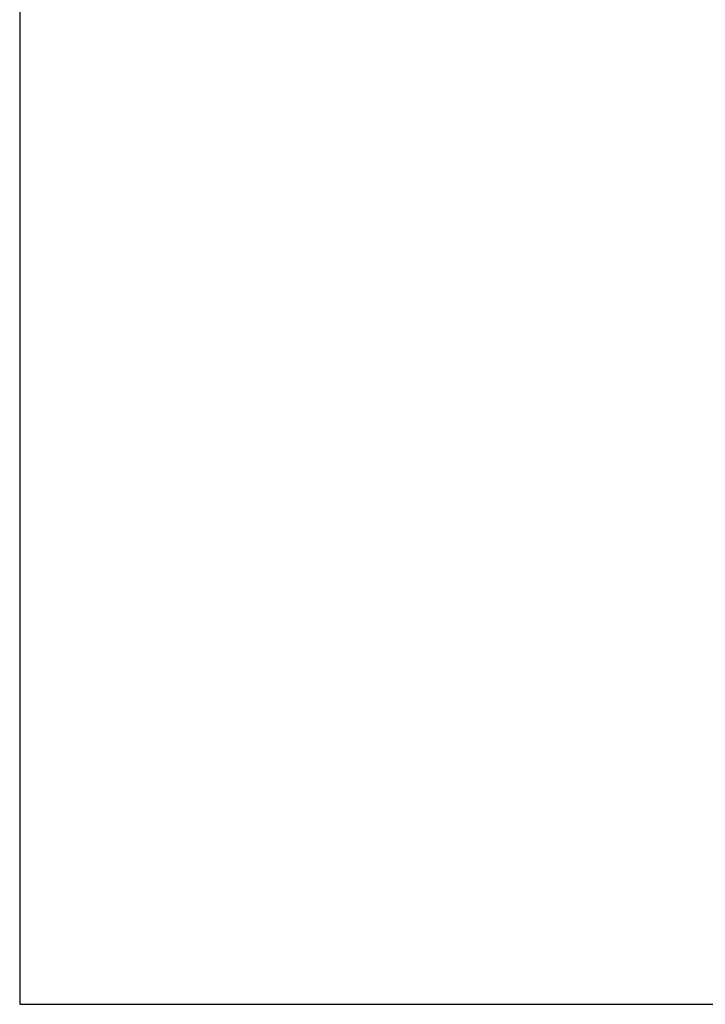
# Model space of a CAD drawing. Units: millimetres. Extents: x 17551 to 24912, y 24457 to 30445.
# Drawn here: x 18721 to 19227, y 26456 to 27184 of the extents above; entities that cross this region are included whole.
import ezdxf

# ---------------------------------------------------------------- set-up
doc = ezdxf.new("R2010")
doc.units = ezdxf.units.MM
doc.header["$LTSCALE"] = 200
doc.layers.add('WYLEWKI_BETONOWE', color=52, linetype='Continuous')

msp = doc.modelspace()

# ---------------------------------------------------------------- linework, layer by layer
at = {"color": 7, "linetype": 'Continuous', "lineweight": 25}
for centre, radius, start, end in [((19818, 27553.88), 657.83, 180, 270), ((19818, 27553.88), 657.83, 180, 270), ((19818, 27553.88), 653.83, 180, 270), ((19818, 27553.88), 653.83, 180, 270), ((19818.53, 27554.4), 626.03, 180, 270), ((19818.53, 27554.4), 626.03, 180, 223.16274), ((19818.53, 27554.4), 623.03, 180, 223.43863), ((19818.53, 27554.4), 623.03, 180, 270), ((19818, 27553.88), 607.83, 180.14163, 269.85837), ((19818, 27553.88), 607.83, 180.14163, 269.85837), ((19818, 27553.88), 607.83, 180.14163, 269.85837), ((19818, 27553.88), 607.83, 180.14163, 269.85837)]:
    msp.add_arc(centre, radius, start, end, dxfattribs=at)
at = {"layer": 'WYLEWKI_BETONOWE'}
for p, q in [((18720.55, 29014.48), (18720.55, 26456.43)), ((18720.55, 26456.43), (20420.55, 26456.43))]:
    msp.add_line(p, q, dxfattribs=at)

doc.saveas('drawing.dxf')
